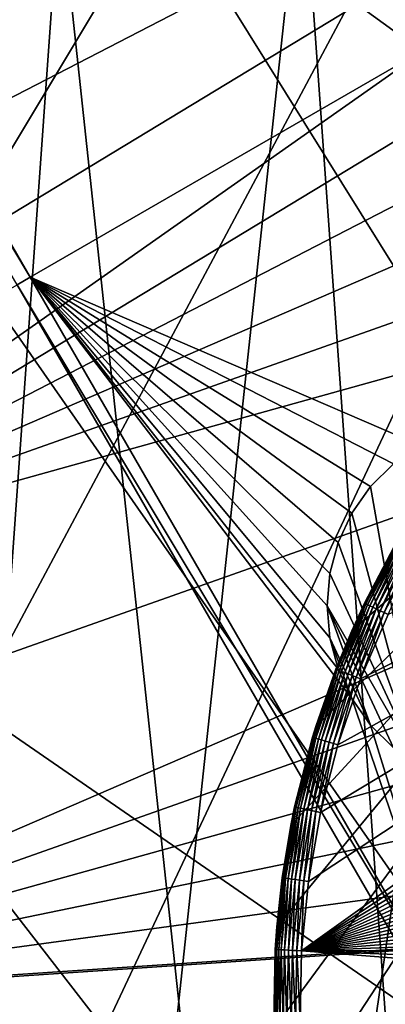
# Model space of a CAD drawing. Extents: x -110 to 110, y -110 to 451.
# Drawn here: x -22 to -15, y 0 to 19 of the extents above; entities that cross this region are included whole.
import ezdxf

# ---------------------------------------------------------------- set-up
doc = ezdxf.new("R2010")
doc.units = 0
doc.header["$MEASUREMENT"] = 0
for name, color, linetype in [('L2', 7, 'Continuous'), ('L3', 7, 'Continuous'), ('L5', 7, 'Continuous'), ('L7', 7, 'Continuous')]:
    doc.layers.add(name, color=color, linetype=linetype)

msp = doc.modelspace()

# ---------------------------------------------------------------- linework, layer by layer
at = {"layer": 'L2', "color": 250}
for points in [[(7.669162, 107.7794, 13.35), (-30.40406, -103.6861, 13.35), (-0.039275, 108.0519, 13.35)], [(-0.039275, 108.0519, 13.35), (-30.40406, -103.6861, 13.35), (-7.747511, 107.7738, 13.35)], [(7.669162, 107.7794, 13.35), (-22.92971, -105.591, 13.35), (-30.40406, -103.6861, 13.35)], [(-30.40406, -103.6861, 13.35), (-15.41627, 106.9465, 13.35), (-7.747511, 107.7738, 13.35)], [(-15.33852, -106.9577, 13.35), (-22.92971, -105.591, 13.35), (7.669162, 107.7794, 13.35)], [(-30.40406, -103.6861, 13.35), (-23.00647, 105.5743, 13.35), (-15.41627, 106.9465, 13.35)], [(-28.71536, 8.086227, 21.45), (6.107771, 29.20024, 21.45), (2.074784, 29.75994, 21.45)], [(-28.71536, 8.086227, 21.45), (2.074784, 29.75994, 21.45), (-27.34683, 11.92099, 21.45)], [(-27.34683, 11.92099, 21.45), (2.074784, 29.75994, 21.45), (-25.46888, 15.53368, 21.45)], [(-23.11649, 18.85701, 21.45), (-25.46888, 15.53368, 21.45), (2.074784, 29.75994, 21.45)], [(10.02698, 28.09659, 21.45), (6.107771, 29.20024, 21.45), (-28.71536, 8.086227, 21.45)], [(-28.71536, 8.086227, 21.45), (13.75941, 26.46956, 21.45), (10.02698, 28.09659, 21.45)], [(-28.71536, 8.086227, 21.45), (17.23552, 24.34945, 21.45), (13.75941, 26.46956, 21.45)], [(20.39057, 21.77575, 21.45), (17.23552, 24.34945, 21.45), (-28.71536, 8.086227, 21.45)], [(20.39057, 21.77575, 21.45), (-29.54898, 4.100837, 21.45), (-29.83215, 0.039057, 21.45)], [(20.39057, 21.77575, 21.45), (-29.83215, 0.039057, 21.45), (23.16579, 18.79642, 21.45)], [(-28.71536, 8.086227, 21.45), (-29.54898, 4.100837, 21.45), (20.39057, 21.77575, 21.45)], [(23.16579, 18.79642, 21.45), (-29.83215, 0.039057, 21.45), (25.50947, 15.46694, 21.45)], [(-29.83215, 0.039057, 21.45), (27.37795, 11.84934, 21.45), (25.50947, 15.46694, 21.45)], [(-29.83215, 0.039057, 21.45), (28.73643, 8.01101, 21.45), (27.37795, 11.84934, 21.45)], [(29.55961, 4.023452, 21.45), (28.73643, 8.01101, 21.45), (-29.83215, 0.039057, 21.45)], [(-29.83215, 0.039057, 21.45), (-29.83218, 0, 21.45), (29.55961, 4.023452, 21.45)], [(29.55961, 4.023452, 21.45), (-29.83218, 0, 21.45), (-29.55961, -4.023452, 21.45)], [(29.55961, 4.023452, 21.45), (-29.55961, -4.023452, 21.45), (29.83215, -0.039057, 21.45)]]:
    msp.add_3dface(points, dxfattribs=at)
at = {"layer": 'L3', "color": 250}
for points in [[(3.107219, 91.94752, 6), (-6.210897, 91.79011, 6), (-83.91929, -37.70347, 6)], [(-83.91929, -37.70347, 6), (12.39346, 91.16141, 6), (3.107219, 91.94752, 6)], [(-83.91929, -37.70347, 6), (-6.210897, 91.79011, 6), (-15.46528, 90.69082, 6)], [(-83.91929, -37.70347, 6), (21.55251, 89.43986, 6), (12.39346, 91.16141, 6)], [(-15.46528, 90.69082, 6), (-24.56097, 88.66092, 6), (-83.91929, -37.70347, 6)], [(-79.67434, -46, 6), (21.55251, 89.43986, 6), (-83.91929, -37.70347, 6)], [(-79.67434, -46, 6), (-74.61181, -53.82451, 6), (21.55251, 89.43986, 6)], [(21.55251, 89.43986, 6), (-74.61181, -53.82451, 6), (-68.78366, -61.0967, 6)], [(21.55251, 89.43986, 6), (-68.78366, -61.0967, 6), (-62.24971, -67.74196, 6)], [(-62.24971, -67.74196, 6), (-55.07699, -73.69211, 6), (21.55251, 89.43986, 6)], [(21.55251, 89.43986, 6), (-55.07699, -73.69211, 6), (-47.3391, -78.88605, 6)], [(21.55251, 89.43986, 6), (-47.3391, -78.88605, 6), (-39.11544, -83.27053, 6)], [(-39.11544, -83.27053, 6), (-30.49042, -86.80055, 6), (21.55251, 89.43986, 6)], [(21.55251, 89.43986, 6), (-30.49042, -86.80055, 6), (-21.55251, -89.43986, 6)], [(21.55251, 89.43986, 6), (-21.55251, -89.43986, 6), (-12.39346, -91.16141, 6)], [(-14.70217, 17.96491, 3.5), (-31.64571, 30.24465, 3.5), (-24.25534, 34.51148, 3.5)], [(-14.70217, 17.96491, 3.5), (-24.25534, 34.51148, 3.5), (-19.28109, 26.39582, 3.5)], [(-22.09255, 13.69808, 3.5), (-31.89148, 30.10275, 3.5), (-31.64571, 30.24465, 3.5)], [(-22.09255, 13.69808, 3.5), (-22.33832, 13.55618, 3.5), (-31.89148, 30.10275, 3.5)], [(-22.09255, 13.69808, 3.5), (-31.64571, 30.24465, 3.5), (-14.70217, 17.96491, 3.5)], [(-19.28109, 26.39582, 3.5), (-18.93116, 25.89607, 3.5), (-14.70217, 17.96491, 3.5)], [(-14.70217, 17.96491, 3.5), (-18.93116, 25.89607, 3.5), (-18.49976, 25.46467, 3.5)], [(-14.70217, 17.96491, 3.5), (-18.49976, 25.46467, 3.5), (-18, 25.11474, 3.5)], [(-18, 25.11474, 3.5), (-17.44707, 24.8569, 3.5), (-14.70217, 17.96491, 3.5)], [(-14.70217, 17.96491, 3.5), (-17.44707, 24.8569, 3.5), (-16.85777, 24.699, 3.5)], [(-15.64223, 24.699, 3.5), (-15.05293, 24.8569, 3.5), (-14.70217, 17.96491, 3.5)], [(-14.70217, 17.96491, 3.5), (-16.85777, 24.699, 3.5), (-16.25, 24.64583, 3.5)], [(-16.25, 24.64583, 3.5), (-15.64223, 24.699, 3.5), (-14.70217, 17.96491, 3.5)], [(-14.70217, 17.96491, 3.5), (-14.74038, 10.53109, 3.5), (-22.09255, 13.69808, 3.5)], [(-13.88556, -0.516832, 3.5), (-22.33832, 13.55618, 3.5), (-22.09255, 13.69808, 3.5)], [(-16.02147, 9.249999, 3.5), (-16.2793, 8.69707, 3.5), (-22.09255, 13.69808, 3.5)], [(-16.02147, 9.249999, 3.5), (-22.09255, 13.69808, 3.5), (-15.67154, 9.749756, 3.5)], [(-22.09255, 13.69808, 3.5), (-14.74038, 10.53109, 3.5), (-15.24014, 10.18116, 3.5)], [(-22.09255, 13.69808, 3.5), (-15.24014, 10.18116, 3.5), (-15.67154, 9.749756, 3.5)], [(-16.2793, 8.69707, 3.5), (-16.43721, 8.107768, 3.5), (-22.09255, 13.69808, 3.5)], [(-22.09255, 13.69808, 3.5), (-16.43721, 8.107768, 3.5), (-16.49038, 7.5, 3.5)], [(-22.09255, 13.69808, 3.5), (-16.49038, 7.5, 3.5), (-16.43721, 6.892231, 3.5)], [(-16.43721, 6.892231, 3.5), (-16.2793, 6.302929, 3.5), (-22.09255, 13.69808, 3.5)], [(-22.09255, 13.69808, 3.5), (-16.2793, 6.302929, 3.5), (-16.02147, 5.75, 3.5)], [(-22.09255, 13.69808, 3.5), (-16.02147, 5.75, 3.5), (-13.88556, -0.516832, 3.5)], [(-29.08698, 9.659843, 3.5), (-22.33832, 13.55618, 3.5), (-14.13133, -0.65873, 3.5)], [(-13.88556, -0.516832, 3.5), (-14.13133, -0.65873, 3.5), (-22.33832, 13.55618, 3.5)], [(-15.67154, 9.749756, -2), (-15.67154, 9.749756, 3.5), (-15.24014, 10.18116, 3.5)], [(-15.67154, 9.749756, -2), (-15.24014, 10.18116, 3.5), (-15.24014, 10.18116, -2)], [(-14.74038, 4.468911, -2), (-15.67154, 9.749756, -2), (-15.24014, 10.18116, -2)], [(-16.02147, 9.249999, -2), (-16.02147, 9.249999, 3.5), (-15.67154, 9.749756, 3.5)], [(-16.02147, 9.249999, -2), (-15.67154, 9.749756, 3.5), (-15.67154, 9.749756, -2)], [(-14.74038, 4.468911, -2), (-16.02147, 9.249999, -2), (-15.67154, 9.749756, -2)], [(-30.62251, 8.773303, 3.5), (-29.08698, 9.659843, 3.5), (-20.88, -4.555071, 3.5)], [(-29.08698, 9.659843, 3.5), (-14.13133, -0.65873, 3.5), (-20.88, -4.555071, 3.5)], [(-16.2793, 8.69707, -2), (-16.2793, 8.69707, 3.5), (-16.02147, 9.249999, 3.5)], [(-16.2793, 8.69707, -2), (-16.02147, 9.249999, 3.5), (-16.02147, 9.249999, -2)], [(-16.2793, 8.69707, -2), (-16.02147, 9.249999, -2), (-14.74038, 4.468911, -2)], [(-30.62251, 8.773303, 3.5), (-20.88, -4.555071, 3.5), (-22.41553, -5.441611, 3.5)], [(-16.43721, 8.107768, -2), (-16.43721, 8.107768, 3.5), (-16.2793, 8.69707, 3.5)], [(-16.43721, 8.107768, -2), (-16.2793, 8.69707, 3.5), (-16.2793, 8.69707, -2)], [(-14.74038, 4.468911, -2), (-16.43721, 8.107768, -2), (-16.2793, 8.69707, -2)], [(-16.49038, 7.5, -2), (-16.49038, 7.5, 3.5), (-16.43721, 8.107768, 3.5)], [(-16.49038, 7.5, -2), (-16.43721, 8.107768, 3.5), (-16.43721, 8.107768, -2)], [(-14.74038, 4.468911, -2), (-16.49038, 7.5, -2), (-16.43721, 8.107768, -2)], [(-16.43721, 6.892231, -2), (-16.43721, 6.892231, 3.5), (-16.49038, 7.5, 3.5)], [(-16.43721, 6.892231, -2), (-16.49038, 7.5, 3.5), (-16.49038, 7.5, -2)], [(-15.24014, 4.818845, -2), (-15.67154, 5.250243, -2), (-16.49038, 7.5, -2)], [(-16.49038, 7.5, -2), (-15.67154, 5.250243, -2), (-16.43721, 6.892231, -2)], [(-15.24014, 4.818845, -2), (-16.49038, 7.5, -2), (-14.74038, 4.468911, -2)], [(-16.2793, 6.302929, -2), (-16.2793, 6.302929, 3.5), (-16.43721, 6.892231, 3.5)], [(-16.2793, 6.302929, -2), (-16.43721, 6.892231, 3.5), (-16.43721, 6.892231, -2)], [(-16.43721, 6.892231, -2), (-15.67154, 5.250243, -2), (-16.02147, 5.75, -2)], [(-16.43721, 6.892231, -2), (-16.02147, 5.75, -2), (-16.2793, 6.302929, -2)], [(-16.02147, 5.75, -2), (-16.02147, 5.75, 3.5), (-16.2793, 6.302929, 3.5)], [(-16.02147, 5.75, -2), (-16.2793, 6.302929, 3.5), (-16.2793, 6.302929, -2)], [(-16.02147, 5.75, 3.5), (-15.67154, 5.250243, 3.5), (-13.88556, -0.516832, 3.5)], [(-15.67154, 5.250243, -2), (-16.02147, 5.75, 3.5), (-16.02147, 5.75, -2)], [(-15.67154, 5.250243, -2), (-15.67154, 5.250243, 3.5), (-16.02147, 5.75, 3.5)], [(-13.88556, -0.516832, 3.5), (-15.67154, 5.250243, 3.5), (-15.24014, 4.818845, 3.5)], [(-15.24014, 4.818845, -2), (-15.24014, 4.818845, 3.5), (-15.67154, 5.250243, 3.5)], [(-15.24014, 4.818845, -2), (-15.67154, 5.250243, 3.5), (-15.67154, 5.250243, -2)]]:
    msp.add_3dface(points, dxfattribs=at)
at = {"layer": 'L5', "color": 7}
for points in [[(-7.704632, -107.7248), (-22.95705, 105.5319), (-15.37, 106.9007)], [(-30.42712, 103.6252), (-22.95705, 105.5319), (-7.704632, -107.7248)], [(-7.704632, -107.7248), (-37.74213, 101.1906), (-30.42712, 103.6252)], [(-7.704632, -107.7248), (-44.86482, 98.24026), (-37.74213, 101.1906)], [(-51.75889, 94.78933), (-44.86482, 98.24026), (-7.704632, -107.7248)], [(-62.8395, 90.28398, 15.5), (53.38322, -96.17813, 15.5), (-53.38322, 96.17813, 15.5)], [(53.38322, -96.17813, 15.5), (62.8395, -90.28398, 15.5), (-53.38322, 96.17813, 15.5)], [(-53.38322, 96.17813, 15.5), (62.8395, -90.28398, 15.5), (71.65097, -83.46339, 15.5)], [(-53.38322, 96.17813, 15.5), (71.65097, -83.46339, 15.5), (79.72721, -75.78636, 15.5)], [(108.7315, -16.65706, 15.5), (109.8588, -5.571409, 15.5), (-53.38322, 96.17813, 15.5)], [(-53.38322, 96.17813, 15.5), (109.8588, -5.571409, 15.5), (109.8588, 5.571409, 15.5)], [(79.72721, -75.78636, 15.5), (86.98533, -67.33166, 15.5), (-53.38322, 96.17813, 15.5)], [(-53.38322, 96.17813, 15.5), (86.98533, -67.33166, 15.5), (93.35086, -58.18604, 15.5)], [(-53.38322, 96.17813, 15.5), (93.35086, -58.18604, 15.5), (98.7585, -48.44336, 15.5)], [(98.7585, -48.44336, 15.5), (103.1527, -38.20358, 15.5), (-53.38322, 96.17813, 15.5)], [(-53.38322, 96.17813, 15.5), (103.1527, -38.20358, 15.5), (106.4885, -27.57178, 15.5)], [(-53.38322, 96.17813, 15.5), (106.4885, -27.57178, 15.5), (108.7315, -16.65706, 15.5)], [(109.8588, 5.571409, 15.5), (108.7315, 16.65706, 15.5), (-53.38322, 96.17813, 15.5)], [(-53.38322, 96.17813, 15.5), (108.7315, 16.65706, 15.5), (106.4885, 27.57178, 15.5)], [(-7.704632, -107.7248), (-58.38921, 90.85538), (-51.75889, 94.78933)], [(-7.704632, -107.7248), (-64.72199, 86.45845), (-58.38921, 90.85538)], [(-71.65097, 83.46339, 15.5), (53.38322, -96.17813, 15.5), (-62.8395, 90.28398, 15.5)], [(-70.72496, 81.62095), (-64.72199, 86.45845), (-7.704632, -107.7248)], [(-71.65097, 83.46339, 15.5), (-79.72721, 75.78636, 15.5), (53.38322, -96.17813, 15.5)], [(-7.704632, -107.7248), (-76.36753, 76.36753), (-70.72496, 81.62095)], [(-81.62095, 70.72496), (-76.36753, 76.36753), (-7.704632, -107.7248)], [(53.38322, -96.17813, 15.5), (-79.72721, 75.78636, 15.5), (-86.98533, 67.33166, 15.5)], [(-7.704632, -107.7248), (-86.45845, 64.72199), (-81.62095, 70.72496)], [(53.38322, -96.17813, 15.5), (-86.98533, 67.33166, 15.5), (-93.35086, 58.18604, 15.5)], [(-7.704632, -107.7248), (-90.85538, 58.38921), (-86.45845, 64.72199)], [(-94.78933, 51.75889), (-90.85538, 58.38921), (-7.704632, -107.7248)], [(-98.7585, 48.44336, 15.5), (53.38322, -96.17813, 15.5), (-93.35086, 58.18604, 15.5)], [(-7.704632, -107.7248), (-98.24026, 44.86482), (-94.78933, 51.75889)], [(-103.1527, 38.20358, 15.5), (53.38322, -96.17813, 15.5), (-98.7585, 48.44336, 15.5)], [(-7.704632, -107.7248), (-101.1906, 37.74213), (-98.24026, 44.86482)], [(-103.1527, 38.20358, 15.5), (-106.4885, 27.57178, 15.5), (53.38322, -96.17813, 15.5)], [(-103.6252, 30.42712), (-101.1906, 37.74213), (-7.704632, -107.7248)], [(-7.704632, -107.7248), (-105.5319, 22.95705), (-103.6252, 30.42712)], [(53.38322, -96.17813, 15.5), (-106.4885, 27.57178, 15.5), (-108.7315, 16.65706, 15.5)], [(-7.704632, -107.7248), (-106.9007, 15.37), (-105.5319, 22.95705)], [(53.38322, -96.17813, 15.5), (-108.7315, 16.65706, 15.5), (-109.8588, 5.571409, 15.5)], [(-107.7248, 7.704632), (-106.9007, 15.37), (-7.704632, -107.7248)], [(-7.704632, -107.7248), (-108, 0), (-107.7248, 7.704632)], [(-109.8588, 5.571409, 15.5), (-109.8588, -5.571409, 15.5), (53.38322, -96.17813, 15.5)], [(-7.704632, -107.7248), (-107.7248, -7.704632), (-108, 0)]]:
    msp.add_3dface(points, dxfattribs=at)
at = {"layer": 'L7', "color": 7}
for points in [[(-17.33414, -2.403687, 11.9), (-17.49336, -0.482201, 11.9), (-4.76181, 16.83969, 11.9)], [(-4.76181, 16.83969, 11.9), (-17.49336, -0.482201, 11.9), (-17.44023, 1.445139, 11.9)], [(-4.76181, 16.83969, 11.9), (-17.44023, 1.445139, 11.9), (-17.1754, 3.354936, 11.9)], [(-4.76181, 16.83969, 11.9), (-16.9645, -4.295996, 11.9), (-17.33414, -2.403687, 11.9)], [(-17.1754, 3.354936, 11.9), (-16.70209, 5.224009, 11.9), (-4.76181, 16.83969, 11.9)], [(-4.76181, 16.83969, 11.9), (-16.38895, -6.136157, 11.9), (-16.9645, -4.295996, 11.9)], [(-4.76181, 16.83969, 11.9), (-16.70209, 5.224009, 11.9), (-16.02603, 7.02967, 11.9)], [(-15.61445, -7.901833, 11.9), (-16.38895, -6.136157, 11.9), (-4.76181, 16.83969, 11.9)], [(-4.76181, 16.83969, 11.9), (-16.02603, 7.02967, 11.9), (-15.15544, 8.75, 11.9)], [(-4.76181, 16.83969, 11.9), (-14.65041, -9.571592, 11.9), (-15.61445, -7.901833, 11.9)], [(-16.97124, 0.988462, 43.65), (5.814342, 15.97477, 43.65), (4.558934, 16.37731, 43.65)], [(-16.97124, 0.988462, 43.65), (4.558934, 16.37731, 43.65), (-16.84361, 2.300632, 43.65)], [(-16.84361, 2.300632, 43.65), (4.558934, 16.37731, 43.65), (-16.61468, 3.598966, 43.65)], [(4.558934, 16.37731, 43.65), (-16.28582, 4.875655, 43.65), (-16.61468, 3.598966, 43.65)], [(4.558934, 16.37731, 43.65), (-15.85902, 6.123021, 43.65), (-16.28582, 4.875655, 43.65)], [(-15.33685, 7.333563, 43.65), (-15.85902, 6.123021, 43.65), (4.558934, 16.37731, 43.65)], [(7.034782, 15.47617, 43.65), (5.814342, 15.97477, 43.65), (-16.97124, 0.988462, 43.65)], [(-16.97124, 0.988462, 43.65), (8.212914, 14.88449, 43.65), (7.034782, 15.47617, 43.65)], [(-16.97124, 0.988462, 43.65), (9.341653, 14.20329, 43.65), (8.212914, 14.88449, 43.65)], [(10.41421, 13.43668, 43.65), (9.341653, 14.20329, 43.65), (-16.97124, 0.988462, 43.65)], [(-16.97124, 0.988462, 43.65), (11.42413, 12.58925, 43.65), (10.41421, 13.43668, 43.65)], [(-16.97124, 0.988462, 43.65), (12.36535, 11.66611, 43.65), (11.42413, 12.58925, 43.65)], [(13.2322, 10.67281, 43.65), (12.36535, 11.66611, 43.65), (-16.97124, 0.988462, 43.65)], [(-16.97124, 0.988462, 43.65), (14.01948, 9.615317, 43.65), (13.2322, 10.67281, 43.65)], [(-16.97124, 0.988462, 43.65), (14.72243, 8.5, 43.65), (14.01948, 9.615317, 43.65)], [(-15.78793, 7.549256, 43.15), (-15.15544, 8.75, 11.9), (-16.02603, 7.02967, 11.9)], [(-15.15544, 8.75, 43.15), (-15.15544, 8.75, 11.9), (-15.78793, 7.549256, 43.15)], [(-15.15544, 8.75, 43.15), (-15.78793, 7.549256, 43.15), (-15.78108, 7.545979, 43.23683)], [(-15.14887, 8.746202, 43.23683), (-15.15544, 8.75, 43.15), (-15.78108, 7.545979, 43.23683)], [(-15.78108, 7.545979, 43.23683), (-15.76073, 7.536248, 43.32101), (-15.14887, 8.746202, 43.23683)], [(-15.14887, 8.746202, 43.23683), (-15.76073, 7.536248, 43.32101), (-15.12933, 8.734923, 43.32101)], [(-15.76073, 7.536248, 43.32101), (-15.7275, 7.520359, 43.4), (-15.12933, 8.734923, 43.32101)], [(-15.12933, 8.734923, 43.32101), (-15.7275, 7.520359, 43.4), (-15.09743, 8.716506, 43.4)], [(-15.7275, 7.520359, 43.4), (-15.6824, 7.498794, 43.47139), (-15.09743, 8.716506, 43.4)], [(-15.09743, 8.716506, 43.4), (-15.6824, 7.498794, 43.47139), (-15.05414, 8.691511, 43.47139)], [(-15.6824, 7.498794, 43.47139), (-15.6268, 7.472208, 43.53302), (-15.05414, 8.691511, 43.47139)], [(-15.05414, 8.691511, 43.47139), (-15.6268, 7.472208, 43.53302), (-15.00077, 8.660696, 43.53302)], [(-15.6268, 7.472208, 43.53302), (-15.56239, 7.44141, 43.58301), (-15.00077, 8.660696, 43.53302)], [(-15.00077, 8.660696, 43.53302), (-15.56239, 7.44141, 43.58301), (-14.93894, 8.625, 43.58301)], [(-15.56239, 7.44141, 43.58301), (-15.49113, 7.407335, 43.61985), (-14.93894, 8.625, 43.58301)], [(-14.93894, 8.625, 43.58301), (-15.49113, 7.407335, 43.61985), (-14.87053, 8.585505, 43.61985)], [(-15.49113, 7.407335, 43.61985), (-15.41518, 7.371018, 43.64241), (-14.87053, 8.585505, 43.61985)], [(-14.87053, 8.585505, 43.61985), (-15.41518, 7.371018, 43.64241), (-14.79762, 8.543412, 43.64241)], [(15.33685, 7.333563, 43.65), (14.72243, 8.5, 43.65), (-16.97124, 0.988462, 43.65)], [(-15.41518, 7.371018, 43.64241), (-15.33685, 7.333563, 43.65), (-14.79762, 8.543412, 43.64241)], [(-15.78108, 7.545979, 43.23683), (-16.01425, 7.024587, 43.15), (-16.31838, 6.300374, 43.23683)], [(-16.31838, 6.300374, 43.23683), (-16.29733, 6.29225, 43.32101), (-15.78108, 7.545979, 43.23683)], [(-15.78108, 7.545979, 43.23683), (-16.29733, 6.29225, 43.32101), (-15.76073, 7.536248, 43.32101)], [(-16.29733, 6.29225, 43.32101), (-16.26297, 6.278983, 43.4), (-15.76073, 7.536248, 43.32101)], [(-15.76073, 7.536248, 43.32101), (-16.26297, 6.278983, 43.4), (-15.7275, 7.520359, 43.4)], [(-16.26297, 6.278983, 43.4), (-16.21634, 6.260978, 43.47139), (-15.7275, 7.520359, 43.4)], [(-15.7275, 7.520359, 43.4), (-16.21634, 6.260978, 43.47139), (-15.6824, 7.498794, 43.47139)], [(-16.21634, 6.260978, 43.47139), (-16.15885, 6.23878, 43.53302), (-15.6824, 7.498794, 43.47139)], [(-15.6824, 7.498794, 43.47139), (-16.15885, 6.23878, 43.53302), (-15.6268, 7.472208, 43.53302)], [(-16.15885, 6.23878, 43.53302), (-16.09224, 6.213066, 43.58301), (-15.6268, 7.472208, 43.53302)], [(-15.6268, 7.472208, 43.53302), (-16.09224, 6.213066, 43.58301), (-15.56239, 7.44141, 43.58301)], [(-16.09224, 6.213066, 43.58301), (-16.01855, 6.184615, 43.61985), (-15.56239, 7.44141, 43.58301)], [(-15.78793, 7.549256, 43.15), (-16.02603, 7.02967, 11.9), (-16.01425, 7.024587, 43.15)], [(-15.56239, 7.44141, 43.58301), (-16.01855, 6.184615, 43.61985), (-15.49113, 7.407335, 43.61985)], [(-15.78108, 7.545979, 43.23683), (-15.78793, 7.549256, 43.15), (-16.01425, 7.024587, 43.15)], [(-16.97124, 0.988462, 43.65), (15.85902, 6.123021, 43.65), (15.33685, 7.333563, 43.65)], [(-16.01855, 6.184615, 43.61985), (-15.94002, 6.154293, 43.64241), (-15.49113, 7.407335, 43.61985)], [(-15.49113, 7.407335, 43.61985), (-15.94002, 6.154293, 43.64241), (-15.41518, 7.371018, 43.64241)], [(-15.94002, 6.154293, 43.64241), (-15.85902, 6.123021, 43.65), (-15.41518, 7.371018, 43.64241)], [(-15.41518, 7.371018, 43.64241), (-15.85902, 6.123021, 43.65), (-15.33685, 7.333563, 43.65)], [(-16.32546, 6.30311, 43.15), (-16.02603, 7.02967, 11.9), (-16.70209, 5.224009, 11.9)], [(-16.01425, 7.024587, 43.15), (-16.02603, 7.02967, 11.9), (-16.32546, 6.30311, 43.15)], [(-16.31838, 6.300374, 43.23683), (-16.01425, 7.024587, 43.15), (-16.32546, 6.30311, 43.15)], [(-16.31838, 6.300374, 43.23683), (-16.32546, 6.30311, 43.15), (-16.75754, 5.016878, 43.23683)], [(-16.32546, 6.30311, 43.15), (-16.69547, 5.221743, 43.15), (-16.75754, 5.016878, 43.23683)], [(-16.75754, 5.016878, 43.23683), (-16.73593, 5.010408, 43.32101), (-16.31838, 6.300374, 43.23683)], [(-16.31838, 6.300374, 43.23683), (-16.73593, 5.010408, 43.32101), (-16.29733, 6.29225, 43.32101)], [(-16.73593, 5.010408, 43.32101), (-16.70064, 4.999844, 43.4), (-16.29733, 6.29225, 43.32101)], [(-16.32546, 6.30311, 43.15), (-16.70209, 5.224009, 11.9), (-16.69547, 5.221743, 43.15)], [(-16.29733, 6.29225, 43.32101), (-16.70064, 4.999844, 43.4), (-16.26297, 6.278983, 43.4)], [(-16.70064, 4.999844, 43.4), (-16.65275, 4.985507, 43.47139), (-16.26297, 6.278983, 43.4)], [(-16.26297, 6.278983, 43.4), (-16.65275, 4.985507, 43.47139), (-16.21634, 6.260978, 43.47139)], [(-16.65275, 4.985507, 43.47139), (-16.59371, 4.967832, 43.53302), (-16.21634, 6.260978, 43.47139)], [(-16.21634, 6.260978, 43.47139), (-16.59371, 4.967832, 43.53302), (-16.15885, 6.23878, 43.53302)], [(-16.59371, 4.967832, 43.53302), (-16.52532, 4.947356, 43.58301), (-16.15885, 6.23878, 43.53302)], [(-16.15885, 6.23878, 43.53302), (-16.52532, 4.947356, 43.58301), (-16.09224, 6.213066, 43.58301)], [(-16.52532, 4.947356, 43.58301), (-16.44965, 4.924701, 43.61985), (-16.09224, 6.213066, 43.58301)], [(-16.09224, 6.213066, 43.58301), (-16.44965, 4.924701, 43.61985), (-16.01855, 6.184615, 43.61985)], [(-16.44965, 4.924701, 43.61985), (-16.369, 4.900557, 43.64241), (-16.01855, 6.184615, 43.61985)], [(-16.01855, 6.184615, 43.61985), (-16.369, 4.900557, 43.64241), (-15.94002, 6.154293, 43.64241)], [(-16.369, 4.900557, 43.64241), (-16.28582, 4.875655, 43.65), (-15.94002, 6.154293, 43.64241)], [(-15.94002, 6.154293, 43.64241), (-16.28582, 4.875655, 43.65), (-15.85902, 6.123021, 43.65)], [(-16.97124, 0.988462, 43.65), (16.28582, 4.875655, 43.65), (15.85902, 6.123021, 43.65)], [(-16.76482, 5.019057, 43.15), (-16.70209, 5.224009, 11.9), (-17.1754, 3.354936, 11.9)], [(-16.69547, 5.221743, 43.15), (-16.70209, 5.224009, 11.9), (-16.76482, 5.019057, 43.15)], [(-16.75754, 5.016878, 43.23683), (-16.69547, 5.221743, 43.15), (-16.76482, 5.019057, 43.15)], [(-16.76482, 5.019057, 43.15), (-17.1754, 3.354936, 11.9), (-17.10334, 3.704818, 43.15)], [(-16.76482, 5.019057, 43.15), (-17.10334, 3.704818, 43.15), (-17.09592, 3.70321, 43.23683)], [(-16.75754, 5.016878, 43.23683), (-16.76482, 5.019057, 43.15), (-17.09592, 3.70321, 43.23683)], [(-17.09592, 3.70321, 43.23683), (-17.07387, 3.698434, 43.32101), (-16.75754, 5.016878, 43.23683)], [(-16.75754, 5.016878, 43.23683), (-17.07387, 3.698434, 43.32101), (-16.73593, 5.010408, 43.32101)], [(-17.07387, 3.698434, 43.32101), (-17.03787, 3.690636, 43.4), (-16.73593, 5.010408, 43.32101)], [(-16.73593, 5.010408, 43.32101), (-17.03787, 3.690636, 43.4), (-16.70064, 4.999844, 43.4)], [(-17.03787, 3.690636, 43.4), (-16.98902, 3.680053, 43.47139), (-16.70064, 4.999844, 43.4)], [(-16.70064, 4.999844, 43.4), (-16.98902, 3.680053, 43.47139), (-16.65275, 4.985507, 43.47139)], [(-16.98902, 3.680053, 43.47139), (-16.92878, 3.667006, 43.53302), (-16.65275, 4.985507, 43.47139)], [(16.61468, 3.598966, 43.65), (16.28582, 4.875655, 43.65), (-16.97124, 0.988462, 43.65)], [(-16.65275, 4.985507, 43.47139), (-16.92878, 3.667006, 43.53302), (-16.59371, 4.967832, 43.53302)], [(-16.92878, 3.667006, 43.53302), (-16.85901, 3.651892, 43.58301), (-16.59371, 4.967832, 43.53302)], [(-16.59371, 4.967832, 43.53302), (-16.85901, 3.651892, 43.58301), (-16.52532, 4.947356, 43.58301)], [(-16.85901, 3.651892, 43.58301), (-16.78181, 3.635169, 43.61985), (-16.52532, 4.947356, 43.58301)], [(-16.52532, 4.947356, 43.58301), (-16.78181, 3.635169, 43.61985), (-16.44965, 4.924701, 43.61985)], [(-16.78181, 3.635169, 43.61985), (-16.69953, 3.617347, 43.64241), (-16.44965, 4.924701, 43.61985)], [(-16.44965, 4.924701, 43.61985), (-16.69953, 3.617347, 43.64241), (-16.369, 4.900557, 43.64241)], [(-16.69953, 3.617347, 43.64241), (-16.61468, 3.598966, 43.65), (-16.369, 4.900557, 43.64241)], [(-16.369, 4.900557, 43.64241), (-16.61468, 3.598966, 43.65), (-16.28582, 4.875655, 43.65)], [(-17.09592, 3.70321, 43.23683), (-17.16535, 3.353164, 43.15), (-17.33148, 2.36727, 43.23683)], [(-17.33148, 2.36727, 43.23683), (-17.30913, 2.364217, 43.32101), (-17.09592, 3.70321, 43.23683)], [(-17.09592, 3.70321, 43.23683), (-17.30913, 2.364217, 43.32101), (-17.07387, 3.698434, 43.32101)], [(-17.30913, 2.364217, 43.32101), (-17.27264, 2.359232, 43.4), (-17.07387, 3.698434, 43.32101)], [(-17.07387, 3.698434, 43.32101), (-17.27264, 2.359232, 43.4), (-17.03787, 3.690636, 43.4)], [(-17.27264, 2.359232, 43.4), (-17.2231, 2.352467, 43.47139), (-17.03787, 3.690636, 43.4)], [(-17.03787, 3.690636, 43.4), (-17.2231, 2.352467, 43.47139), (-16.98902, 3.680053, 43.47139)], [(-17.2231, 2.352467, 43.47139), (-17.16204, 2.344127, 43.53302), (-16.98902, 3.680053, 43.47139)], [(-17.1754, 3.354936, 11.9), (-17.16535, 3.353164, 43.15), (-17.10334, 3.704818, 43.15)], [(-17.09592, 3.70321, 43.23683), (-17.10334, 3.704818, 43.15), (-17.16535, 3.353164, 43.15)], [(-16.98902, 3.680053, 43.47139), (-17.16204, 2.344127, 43.53302), (-16.92878, 3.667006, 43.53302)], [(-17.16204, 2.344127, 43.53302), (-17.09131, 2.334465, 43.58301), (-16.92878, 3.667006, 43.53302)], [(-16.92878, 3.667006, 43.53302), (-17.09131, 2.334465, 43.58301), (-16.85901, 3.651892, 43.58301)], [(-17.09131, 2.334465, 43.58301), (-17.01304, 2.323775, 43.61985), (-16.85901, 3.651892, 43.58301)], [(-16.85901, 3.651892, 43.58301), (-17.01304, 2.323775, 43.61985), (-16.78181, 3.635169, 43.61985)], [(-17.01304, 2.323775, 43.61985), (-16.92963, 2.312382, 43.64241), (-16.78181, 3.635169, 43.61985)], [(-16.97124, 0.988462, 43.65), (16.84361, 2.300632, 43.65), (16.61468, 3.598966, 43.65)], [(-16.78181, 3.635169, 43.61985), (-16.92963, 2.312382, 43.64241), (-16.69953, 3.617347, 43.64241)], [(-16.92963, 2.312382, 43.64241), (-16.84361, 2.300632, 43.65), (-16.69953, 3.617347, 43.64241)], [(-16.69953, 3.617347, 43.64241), (-16.84361, 2.300632, 43.65), (-16.61468, 3.598966, 43.65)], [(-17.44023, 1.445139, 11.9), (-17.33901, 2.368298, 43.15), (-17.1754, 3.354936, 11.9)], [(-17.1754, 3.354936, 11.9), (-17.33901, 2.368298, 43.15), (-17.16535, 3.353164, 43.15)], [(-17.16535, 3.353164, 43.15), (-17.33901, 2.368298, 43.15), (-17.33148, 2.36727, 43.23683)], [(-17.33148, 2.36727, 43.23683), (-17.42891, 1.444037, 43.15), (-17.46281, 1.017093, 43.23683)], [(-17.46281, 1.017093, 43.23683), (-17.44029, 1.015781, 43.32101), (-17.33148, 2.36727, 43.23683)], [(-17.33148, 2.36727, 43.23683), (-17.44029, 1.015781, 43.32101), (-17.30913, 2.364217, 43.32101)], [(-17.44029, 1.015781, 43.32101), (-17.40352, 1.013639, 43.4), (-17.30913, 2.364217, 43.32101)], [(-17.44023, 1.445139, 11.9), (-17.42891, 1.444037, 43.15), (-17.33901, 2.368298, 43.15)], [(-17.33148, 2.36727, 43.23683), (-17.33901, 2.368298, 43.15), (-17.42891, 1.444037, 43.15)], [(-17.30913, 2.364217, 43.32101), (-17.40352, 1.013639, 43.4), (-17.27264, 2.359232, 43.4)], [(-17.40352, 1.013639, 43.4), (-17.35361, 1.010733, 43.47139), (-17.27264, 2.359232, 43.4)], [(-17.27264, 2.359232, 43.4), (-17.35361, 1.010733, 43.47139), (-17.2231, 2.352467, 43.47139)], [(-17.35361, 1.010733, 43.47139), (-17.29209, 1.007149, 43.53302), (-17.2231, 2.352467, 43.47139)], [(-17.2231, 2.352467, 43.47139), (-17.29209, 1.007149, 43.53302), (-17.16204, 2.344127, 43.53302)], [(-17.29209, 1.007149, 43.53302), (-17.22082, 1.002998, 43.58301), (-17.16204, 2.344127, 43.53302)], [(-17.16204, 2.344127, 43.53302), (-17.22082, 1.002998, 43.58301), (-17.09131, 2.334465, 43.58301)], [(-17.22082, 1.002998, 43.58301), (-17.14196, 0.998405, 43.61985), (-17.09131, 2.334465, 43.58301)], [(-17.09131, 2.334465, 43.58301), (-17.14196, 0.998405, 43.61985), (-17.01304, 2.323775, 43.61985)], [(-17.14196, 0.998405, 43.61985), (-17.05792, 0.993511, 43.64241), (-17.01304, 2.323775, 43.61985)], [(-17.01304, 2.323775, 43.61985), (-17.05792, 0.993511, 43.64241), (-16.92963, 2.312382, 43.64241)], [(-17.05792, 0.993511, 43.64241), (-16.97124, 0.988462, 43.65), (-16.92963, 2.312382, 43.64241)], [(-16.92963, 2.312382, 43.64241), (-16.97124, 0.988462, 43.65), (-16.84361, 2.300632, 43.65)], [(-16.97124, 0.988462, 43.65), (16.97124, 0.988462, 43.65), (16.84361, 2.300632, 43.65)], [(-17.44023, 1.445139, 11.9), (-17.48841, -0.481913, 43.15), (-17.49671, -0.339348, 43.15)], [(-17.44023, 1.445139, 11.9), (-17.49671, -0.339348, 43.15), (-17.47039, 1.017535, 43.15)], [(-17.49336, -0.482201, 11.9), (-17.48841, -0.481913, 43.15), (-17.44023, 1.445139, 11.9)], [(-17.47039, 1.017535, 43.15), (-17.42891, 1.444037, 43.15), (-17.44023, 1.445139, 11.9)], [(-17.46281, 1.017093, 43.23683), (-17.42891, 1.444037, 43.15), (-17.47039, 1.017535, 43.15)], [(-17.47039, 1.017535, 43.15), (-17.49671, -0.339348, 43.15), (-17.48911, -0.339201, 43.23683)], [(-17.46281, 1.017093, 43.23683), (-17.47039, 1.017535, 43.15), (-17.48911, -0.339201, 43.23683)], [(-17.48911, -0.339201, 43.23683), (-17.46656, -0.338764, 43.32101), (-17.46281, 1.017093, 43.23683)], [(-17.46281, 1.017093, 43.23683), (-17.46656, -0.338764, 43.32101), (-17.44029, 1.015781, 43.32101)], [(-17.46656, -0.338764, 43.32101), (-17.42974, -0.338049, 43.4), (-17.44029, 1.015781, 43.32101)], [(-17.44029, 1.015781, 43.32101), (-17.42974, -0.338049, 43.4), (-17.40352, 1.013639, 43.4)], [(-17.42974, -0.338049, 43.4), (-17.37975, -0.33708, 43.47139), (-17.40352, 1.013639, 43.4)], [(-17.40352, 1.013639, 43.4), (-17.37975, -0.33708, 43.47139), (-17.35361, 1.010733, 43.47139)], [(-17.37975, -0.33708, 43.47139), (-17.31814, -0.335885, 43.53302), (-17.35361, 1.010733, 43.47139)], [(-17.35361, 1.010733, 43.47139), (-17.31814, -0.335885, 43.53302), (-17.29209, 1.007149, 43.53302)], [(-17.31814, -0.335885, 43.53302), (-17.24676, -0.334501, 43.58301), (-17.29209, 1.007149, 43.53302)], [(-17.29209, 1.007149, 43.53302), (-17.24676, -0.334501, 43.58301), (-17.22082, 1.002998, 43.58301)], [(-17.24676, -0.334501, 43.58301), (-17.16778, -0.332969, 43.61985), (-17.22082, 1.002998, 43.58301)], [(-17.22082, 1.002998, 43.58301), (-17.16778, -0.332969, 43.61985), (-17.14196, 0.998405, 43.61985)], [(-17.16778, -0.332969, 43.61985), (-17.08361, -0.331336, 43.64241), (-17.14196, 0.998405, 43.61985)], [(-17.14196, 0.998405, 43.61985), (-17.08361, -0.331336, 43.64241), (-17.05792, 0.993511, 43.64241)], [(-17.08361, -0.331336, 43.64241), (-16.9968, -0.329653, 43.65), (-17.05792, 0.993511, 43.64241)], [(-17.05792, 0.993511, 43.64241), (-16.9968, -0.329653, 43.65), (-16.97124, 0.988462, 43.65)], [(-16.97124, 0.988462, 43.65), (-16.9968, -0.329653, 43.65), (16.92015, -1.645785, 43.65)], [(-16.97124, 0.988462, 43.65), (16.92015, -1.645785, 43.65), (16.9968, -0.329653, 43.65)], [(16.9968, -0.329653, 43.65), (16.97124, 0.988462, 43.65), (-16.97124, 0.988462, 43.65)]]:
    msp.add_3dface(points, dxfattribs=at)

doc.saveas('drawing.dxf')
